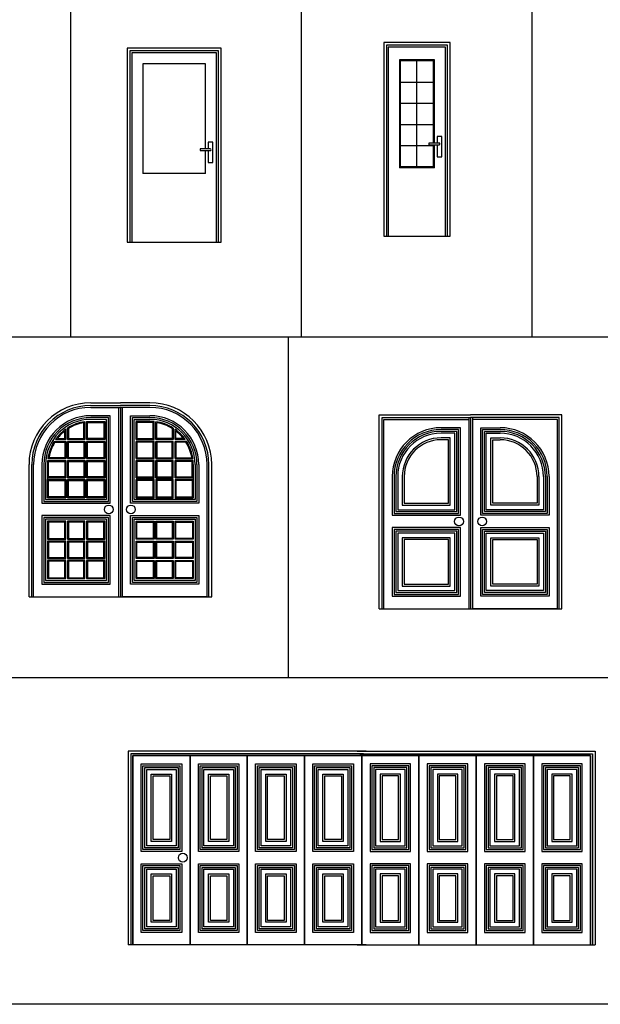
# Model space of a CAD drawing. Units: millimetres. Extents: x 751.4 to 791.9, y 437 to 459.
# Drawn here: x 777.3 to 783.6, y 437 to 447.7 of the extents above; entities that cross this region are included whole.
import ezdxf

# ---------------------------------------------------------------- set-up
doc = ezdxf.new("R2010")
doc.units = ezdxf.units.MM
doc.layers.add('puertas', color=7, linetype='Continuous')
doc.layers.add('SIMBOLOGIA', color=2, linetype='Continuous')

msp = doc.modelspace()

# ---------------------------------------------------------------- linework, layer by layer
at = {"layer": 'puertas', "linetype": 'ByBlock'}
for p, q in [((781.649, 446.102, -0.14), (781.649, 447.25, -0.14)), ((781.469, 447.02, -0.14), (781.829, 447.02, -0.14)), ((781.829, 446.79, -0.14), (781.469, 446.79, -0.14)), ((781.469, 446.56, -0.14), (781.829, 446.56, -0.14)), ((781.829, 446.33, -0.14), (781.469, 446.33, -0.14)), ((781.839, 446.092, -0.14), (781.459, 446.092, -0.14)), ((781.829, 446.102, -0.14), (781.469, 446.102, -0.14)), ((779.359, 446.029, -0.14), (778.679, 446.029, -0.14)), ((778.116, 443.547), (778.436, 443.547)), ((778.756, 443.547), (778.436, 443.547)), ((778.116, 443.517), (778.436, 443.517)), ((778.116, 443.497), (778.436, 443.497)), ((778.416, 443.497), (778.416, 441.447)), ((778.756, 443.517), (778.436, 443.517)), ((778.756, 443.497), (778.436, 443.497)), ((778.436, 443.497), (778.436, 441.447)), ((778.456, 443.497), (778.456, 441.447)), ((778.05, 443.149), (778.05, 443.342)), ((778.07, 443.149), (778.07, 443.344)), ((778.326, 443.407), (778.116, 443.407)), ((778.326, 443.407), (778.116, 443.407)), ((778.306, 443.387), (778.116, 443.387)), ((778.306, 443.387), (778.116, 443.387)), ((778.286, 443.367), (778.116, 443.367)), ((778.286, 443.367), (778.116, 443.367)), ((778.266, 443.149), (778.266, 443.344)), ((778.286, 442.498), (778.286, 443.367)), ((778.286, 442.498), (778.286, 443.367)), ((778.306, 442.478), (778.306, 443.387)), ((778.306, 442.478), (778.306, 443.387)), ((778.326, 442.458), (778.326, 443.407)), ((778.326, 442.458), (778.326, 443.407)), ((778.546, 442.458), (778.546, 443.407)), ((778.546, 442.458), (778.546, 443.407)), ((778.546, 442.458), (778.546, 443.407)), ((778.546, 443.407), (778.756, 443.407)), ((778.546, 443.407), (778.756, 443.407)), ((778.546, 443.407), (778.756, 443.407)), ((778.566, 442.478), (778.566, 443.387)), ((778.566, 442.478), (778.566, 443.387)), ((778.566, 442.478), (778.566, 443.387)), ((778.566, 443.387), (778.756, 443.387)), ((778.566, 443.387), (778.756, 443.387)), ((778.566, 443.387), (778.756, 443.387)), ((778.586, 442.498), (778.586, 443.367)), ((778.586, 443.367), (778.756, 443.367)), ((778.586, 442.498), (778.586, 443.367)), ((778.586, 443.367), (778.756, 443.367)), ((778.586, 442.498), (778.586, 443.367)), ((778.586, 443.367), (778.756, 443.367)), ((778.606, 443.149), (778.606, 443.344)), ((778.802, 443.149), (778.802, 443.344)), ((778.822, 443.149), (778.822, 443.342)), ((781.241, 443.417, -0.07), (782.231, 443.417, -0.07)), ((781.241, 441.317, -0.07), (781.241, 443.417, -0.07)), ((781.271, 443.387, -0.07), (782.231, 443.387, -0.07)), ((781.271, 441.317, -0.07), (781.271, 443.387, -0.07)), ((781.291, 443.367, -0.07), (782.211, 443.367, -0.07)), ((781.291, 441.317, -0.07), (781.291, 443.367, -0.07)), ((782.211, 443.387, -0.07), (782.211, 441.317, -0.07)), ((782.551, 443.417, -0.07), (782.231, 443.417, -0.07)), ((783.221, 443.417, -0.07), (782.231, 443.417, -0.07)), ((782.551, 443.387, -0.07), (782.231, 443.387, -0.07)), ((783.191, 443.387, -0.07), (782.231, 443.387, -0.07)), ((782.231, 443.387, -0.07), (782.231, 441.317, -0.07)), ((782.231, 443.387, -0.07), (782.231, 441.317, -0.07)), ((782.251, 443.387, -0.07), (782.251, 441.317, -0.07)), ((782.551, 443.367, -0.07), (782.251, 443.367, -0.07)), ((783.171, 443.367, -0.07), (782.251, 443.367, -0.07)), ((783.171, 441.317, -0.07), (783.171, 443.367, -0.07)), ((783.191, 441.317, -0.07), (783.191, 443.387, -0.07)), ((783.221, 441.317, -0.07), (783.221, 443.417, -0.07)), ((777.844, 443.149), (777.844, 443.26)), ((777.864, 443.149), (777.864, 443.273)), ((779.008, 443.149), (779.008, 443.273)), ((779.028, 443.149), (779.028, 443.26)), ((782.121, 443.277, -0.07), (781.911, 443.277, -0.07)), ((782.101, 443.257, -0.07), (781.911, 443.257, -0.07)), ((782.081, 443.237, -0.07), (781.911, 443.237, -0.07)), ((782.061, 443.217, -0.07), (781.911, 443.217, -0.07)), ((782.061, 442.388, -0.07), (782.061, 443.217, -0.07)), ((782.081, 442.368, -0.07), (782.081, 443.237, -0.07)), ((782.101, 442.348, -0.07), (782.101, 443.257, -0.07)), ((782.121, 442.328, -0.07), (782.121, 443.277, -0.07)), ((782.341, 443.277, -0.07), (782.551, 443.277, -0.07)), ((782.341, 442.328, -0.07), (782.341, 443.277, -0.07)), ((782.361, 443.257, -0.07), (782.551, 443.257, -0.07)), ((782.361, 442.348, -0.07), (782.361, 443.257, -0.07)), ((782.381, 443.237, -0.07), (782.551, 443.237, -0.07)), ((782.381, 442.368, -0.07), (782.381, 443.237, -0.07)), ((782.401, 443.217, -0.07), (782.551, 443.217, -0.07)), ((782.401, 442.388, -0.07), (782.401, 443.217, -0.07)), ((777.719, 443.129), (777.844, 443.129)), ((777.733, 443.149), (777.844, 443.149)), ((777.844, 442.942), (777.844, 443.129)), ((777.864, 443.149), (778.05, 443.149)), ((777.864, 443.129), (778.05, 443.129)), ((777.864, 442.942), (777.864, 443.129)), ((778.05, 442.942), (778.05, 443.129)), ((778.07, 443.149), (778.266, 443.149)), ((778.07, 443.129), (778.266, 443.129)), ((778.07, 442.942), (778.07, 443.129)), ((778.266, 442.942), (778.266, 443.129)), ((778.802, 443.149), (778.606, 443.149)), ((778.606, 442.942), (778.606, 443.129)), ((778.802, 443.129), (778.606, 443.129)), ((778.802, 442.942), (778.802, 443.129)), ((779.008, 443.149), (778.822, 443.149)), ((778.822, 442.942), (778.822, 443.129)), ((779.008, 443.129), (778.822, 443.129)), ((779.008, 442.942), (779.008, 443.129)), ((779.139, 443.149), (779.028, 443.149)), ((779.028, 442.942), (779.028, 443.129)), ((779.152, 443.129), (779.028, 443.129)), ((782.011, 443.167, -0.07), (781.911, 443.167, -0.07)), ((781.991, 443.147, -0.07), (781.911, 443.147, -0.07)), ((781.991, 442.458, -0.07), (781.991, 443.147, -0.07)), ((782.011, 442.438, -0.07), (782.011, 443.167, -0.07)), ((782.451, 443.167, -0.07), (782.551, 443.167, -0.07)), ((782.451, 442.438, -0.07), (782.451, 443.167, -0.07)), ((782.471, 442.458, -0.07), (782.471, 443.147, -0.07)), ((782.471, 443.147, -0.07), (782.551, 443.147, -0.07)), ((777.648, 442.922), (777.844, 442.922)), ((777.65, 442.942), (777.844, 442.942)), ((777.844, 442.735), (777.844, 442.922)), ((777.864, 442.942), (778.05, 442.942)), ((777.864, 442.922), (778.05, 442.922)), ((777.864, 442.735), (777.864, 442.922)), ((778.05, 442.735), (778.05, 442.922)), ((778.07, 442.942), (778.266, 442.942)), ((778.07, 442.922), (778.266, 442.922)), ((778.07, 442.735), (778.07, 442.922)), ((778.266, 442.735), (778.266, 442.922)), ((778.802, 442.942), (778.606, 442.942)), ((778.606, 442.735), (778.606, 442.922)), ((778.802, 442.922), (778.606, 442.922)), ((778.802, 442.735), (778.802, 442.922)), ((779.008, 442.942), (778.822, 442.942)), ((778.822, 442.735), (778.822, 442.922)), ((779.008, 442.922), (778.822, 442.922)), ((779.008, 442.735), (779.008, 442.922)), ((779.221, 442.942), (779.028, 442.942)), ((779.028, 442.735), (779.028, 442.922)), ((779.224, 442.922), (779.028, 442.922)), ((777.446, 441.447), (777.446, 442.877)), ((777.476, 441.447), (777.476, 442.877)), ((777.496, 441.447), (777.496, 442.877)), ((777.586, 442.877), (777.586, 442.458)), ((777.586, 442.877), (777.586, 442.458)), ((777.606, 442.877), (777.606, 442.478)), ((777.606, 442.877), (777.606, 442.478)), ((777.626, 442.877), (777.626, 442.498)), ((777.626, 442.877), (777.626, 442.498)), ((777.646, 442.877), (777.646, 442.735)), ((777.646, 442.877), (777.646, 442.518)), ((779.226, 442.877), (779.226, 442.518)), ((779.226, 442.877), (779.226, 442.735)), ((779.246, 442.877), (779.246, 442.498)), ((779.246, 442.877), (779.246, 442.498)), ((779.246, 442.877), (779.246, 442.498)), ((779.266, 442.877), (779.266, 442.478)), ((779.266, 442.877), (779.266, 442.478)), ((779.266, 442.877), (779.266, 442.478)), ((779.286, 442.877), (779.286, 442.458)), ((779.286, 442.877), (779.286, 442.458)), ((779.286, 442.877), (779.286, 442.458)), ((779.376, 441.447), (779.376, 442.877)), ((779.396, 441.447), (779.396, 442.877)), ((779.426, 441.447), (779.426, 442.877)), ((777.646, 442.735), (777.844, 442.735)), ((777.646, 442.715), (777.844, 442.715)), ((777.646, 442.715), (777.646, 442.518)), ((777.844, 442.518), (777.844, 442.715)), ((777.864, 442.735), (778.05, 442.735)), ((777.864, 442.518), (777.864, 442.715)), ((777.864, 442.715), (778.05, 442.715)), ((778.05, 442.518), (778.05, 442.715)), ((778.07, 442.735), (778.266, 442.735)), ((778.07, 442.518), (778.07, 442.715)), ((778.07, 442.715), (778.266, 442.715)), ((778.266, 442.518), (778.266, 442.715)), ((778.802, 442.735), (778.606, 442.735)), ((778.606, 442.518), (778.606, 442.715)), ((778.802, 442.715), (778.606, 442.715)), ((779.008, 442.735), (778.822, 442.735)), ((779.008, 442.715), (778.822, 442.715)), ((779.226, 442.735), (779.028, 442.735)), ((779.226, 442.715), (779.028, 442.715)), ((779.226, 442.715), (779.226, 442.518)), ((781.381, 442.747, -0.07), (781.381, 442.328, -0.07)), ((781.401, 442.747, -0.07), (781.401, 442.348, -0.07)), ((781.421, 442.747, -0.07), (781.421, 442.368, -0.07)), ((781.441, 442.747, -0.07), (781.441, 442.388, -0.07)), ((781.491, 442.747, -0.07), (781.491, 442.438, -0.07)), ((781.511, 442.747, -0.07), (781.511, 442.458, -0.07)), ((782.951, 442.747, -0.07), (782.951, 442.458, -0.07)), ((782.971, 442.747, -0.07), (782.971, 442.438, -0.07)), ((783.021, 442.747, -0.07), (783.021, 442.388, -0.07)), ((783.041, 442.747, -0.07), (783.041, 442.368, -0.07)), ((783.061, 442.747, -0.07), (783.061, 442.348, -0.07)), ((783.081, 442.747, -0.07), (783.081, 442.328, -0.07)), ((783.171, 441.317, -0.07), (783.171, 442.747, -0.07)), ((783.191, 441.317, -0.07), (783.191, 442.747, -0.07)), ((783.221, 441.317, -0.07), (783.221, 442.747, -0.07)), ((777.606, 442.478), (778.306, 442.478)), ((777.606, 442.478), (778.306, 442.478)), ((777.626, 442.498), (778.286, 442.498)), ((777.626, 442.498), (778.286, 442.498)), ((777.646, 442.518), (777.844, 442.518)), ((777.864, 442.518), (778.05, 442.518)), ((778.07, 442.518), (778.266, 442.518)), ((779.266, 442.478), (778.566, 442.478)), ((779.266, 442.478), (778.566, 442.478)), ((779.266, 442.478), (778.566, 442.478)), ((779.246, 442.498), (778.586, 442.498)), ((779.246, 442.498), (778.586, 442.498)), ((779.246, 442.498), (778.586, 442.498)), ((778.802, 442.518), (778.606, 442.518)), ((779.008, 442.518), (778.822, 442.518)), ((779.226, 442.518), (779.028, 442.518)), ((777.586, 442.458), (778.326, 442.458)), ((777.586, 442.458), (778.326, 442.458)), ((779.286, 442.458), (778.546, 442.458)), ((779.286, 442.458), (778.546, 442.458)), ((779.286, 442.458), (778.546, 442.458)), ((781.421, 442.368, -0.07), (782.081, 442.368, -0.07)), ((781.441, 442.388, -0.07), (782.061, 442.388, -0.07)), ((781.491, 442.438, -0.07), (782.011, 442.438, -0.07)), ((781.511, 442.458, -0.07), (781.991, 442.458, -0.07)), ((783.041, 442.368, -0.07), (782.381, 442.368, -0.07)), ((783.021, 442.388, -0.07), (782.401, 442.388, -0.07)), ((782.971, 442.438, -0.07), (782.451, 442.438, -0.07)), ((782.951, 442.458, -0.07), (782.471, 442.458, -0.07)), ((777.586, 442.325), (777.586, 441.582)), ((778.326, 442.325), (777.586, 442.325)), ((778.326, 442.325), (777.586, 442.325)), ((777.586, 442.325), (777.586, 441.582)), ((777.606, 442.305), (777.606, 441.602)), ((778.306, 442.305), (777.606, 442.305)), ((778.306, 442.305), (777.606, 442.305)), ((777.606, 442.305), (777.606, 441.602)), ((777.626, 442.285), (777.626, 441.622)), ((778.286, 442.285), (777.626, 442.285)), ((778.286, 442.285), (777.626, 442.285)), ((777.626, 442.285), (777.626, 441.622)), ((778.286, 441.622), (778.286, 442.285)), ((778.286, 441.622), (778.286, 442.285)), ((778.306, 441.602), (778.306, 442.305)), ((778.306, 441.602), (778.306, 442.305)), ((778.326, 441.582), (778.326, 442.325)), ((778.326, 441.582), (778.326, 442.325)), ((778.546, 441.582), (778.546, 442.325)), ((778.546, 442.325), (779.286, 442.325)), ((778.566, 441.602), (778.566, 442.305)), ((778.566, 442.305), (779.266, 442.305)), ((778.586, 441.622), (778.586, 442.285)), ((778.586, 442.285), (779.246, 442.285)), ((779.246, 442.285), (779.246, 441.622)), ((779.266, 442.305), (779.266, 441.602)), ((779.286, 442.325), (779.286, 441.582)), ((781.381, 442.328, -0.07), (782.121, 442.328, -0.07)), ((781.401, 442.348, -0.07), (782.101, 442.348, -0.07)), ((783.081, 442.328, -0.07), (782.341, 442.328, -0.07)), ((783.061, 442.348, -0.07), (782.361, 442.348, -0.07)), ((782.121, 442.196, -0.07), (781.381, 442.196, -0.07)), ((781.381, 442.196, -0.07), (781.381, 441.452, -0.07)), ((782.101, 442.176, -0.07), (781.401, 442.176, -0.07)), ((781.401, 442.176, -0.07), (781.401, 441.472, -0.07)), ((782.081, 442.156, -0.07), (781.421, 442.156, -0.07)), ((781.421, 442.156, -0.07), (781.421, 441.492, -0.07)), ((782.081, 441.492, -0.07), (782.081, 442.156, -0.07)), ((782.101, 441.472, -0.07), (782.101, 442.176, -0.07)), ((782.121, 441.452, -0.07), (782.121, 442.196, -0.07)), ((782.341, 442.196, -0.07), (783.081, 442.196, -0.07)), ((782.341, 441.452, -0.07), (782.341, 442.196, -0.07)), ((782.361, 442.176, -0.07), (783.061, 442.176, -0.07)), ((782.361, 441.472, -0.07), (782.361, 442.176, -0.07)), ((782.381, 442.156, -0.07), (783.041, 442.156, -0.07)), ((782.381, 441.492, -0.07), (782.381, 442.156, -0.07)), ((783.041, 442.156, -0.07), (783.041, 441.492, -0.07)), ((783.061, 442.176, -0.07), (783.061, 441.472, -0.07)), ((783.081, 442.196, -0.07), (783.081, 441.452, -0.07)), ((782.061, 442.136, -0.07), (781.441, 442.136, -0.07)), ((781.441, 442.136, -0.07), (781.441, 441.512, -0.07)), ((782.011, 442.086, -0.07), (781.491, 442.086, -0.07)), ((781.491, 442.086, -0.07), (781.491, 441.562, -0.07)), ((781.991, 442.066, -0.07), (781.511, 442.066, -0.07)), ((781.511, 442.066, -0.07), (781.511, 441.582, -0.07)), ((781.991, 441.582, -0.07), (781.991, 442.066, -0.07)), ((782.011, 441.562, -0.07), (782.011, 442.086, -0.07)), ((782.061, 441.512, -0.07), (782.061, 442.136, -0.07)), ((782.401, 442.136, -0.07), (783.021, 442.136, -0.07)), ((782.401, 441.512, -0.07), (782.401, 442.136, -0.07)), ((782.451, 442.086, -0.07), (782.971, 442.086, -0.07)), ((782.451, 441.562, -0.07), (782.451, 442.086, -0.07)), ((782.471, 442.066, -0.07), (782.951, 442.066, -0.07)), ((782.471, 441.582, -0.07), (782.471, 442.066, -0.07)), ((782.951, 442.066, -0.07), (782.951, 441.582, -0.07)), ((782.971, 442.086, -0.07), (782.971, 441.562, -0.07)), ((783.021, 442.136, -0.07), (783.021, 441.512, -0.07)), ((777.626, 441.622), (778.286, 441.622)), ((777.626, 441.622), (778.286, 441.622)), ((779.246, 441.622), (778.586, 441.622)), ((777.586, 441.582), (778.326, 441.582)), ((777.586, 441.582), (778.326, 441.582)), ((777.606, 441.602), (778.306, 441.602)), ((777.606, 441.602), (778.306, 441.602)), ((779.286, 441.582), (778.546, 441.582)), ((779.266, 441.602), (778.566, 441.602)), ((781.441, 441.512, -0.07), (782.061, 441.512, -0.07)), ((781.491, 441.562, -0.07), (782.011, 441.562, -0.07)), ((781.511, 441.582, -0.07), (781.991, 441.582, -0.07)), ((783.021, 441.512, -0.07), (782.401, 441.512, -0.07)), ((782.971, 441.562, -0.07), (782.451, 441.562, -0.07)), ((782.951, 441.582, -0.07), (782.471, 441.582, -0.07)), ((777.496, 441.447), (778.416, 441.447)), ((779.376, 441.447), (778.456, 441.447)), ((781.381, 441.452, -0.07), (782.121, 441.452, -0.07)), ((781.401, 441.472, -0.07), (782.101, 441.472, -0.07)), ((781.421, 441.492, -0.07), (782.081, 441.492, -0.07)), ((783.081, 441.452, -0.07), (782.341, 441.452, -0.07)), ((783.061, 441.472, -0.07), (782.361, 441.472, -0.07)), ((783.041, 441.492, -0.07), (782.381, 441.492, -0.07)), ((781.291, 441.317, -0.07), (782.211, 441.317, -0.07)), ((783.171, 441.317, -0.07), (782.251, 441.317, -0.07)), ((778.661, 439.635, -0.001), (779.101, 439.635, -0.001)), ((778.661, 438.687, -0.001), (778.661, 439.635, -0.001)), ((778.681, 439.615, -0.001), (779.081, 439.615, -0.001)), ((778.681, 438.707, -0.001), (778.681, 439.615, -0.001)), ((778.701, 439.595, -0.001), (779.061, 439.595, -0.001)), ((778.701, 438.727, -0.001), (778.701, 439.595, -0.001)), ((779.061, 439.595, -0.001), (779.061, 438.727, -0.001)), ((779.081, 439.615, -0.001), (779.081, 438.707, -0.001)), ((779.101, 439.635, -0.001), (779.101, 438.687, -0.001)), ((779.281, 439.635, -0.001), (779.721, 439.635, -0.001)), ((779.281, 438.687, -0.001), (779.281, 439.635, -0.001)), ((779.301, 439.615, -0.001), (779.701, 439.615, -0.001)), ((779.301, 438.707, -0.001), (779.301, 439.615, -0.001)), ((779.321, 439.595, -0.001), (779.681, 439.595, -0.001)), ((779.321, 438.727, -0.001), (779.321, 439.595, -0.001)), ((779.681, 439.595, -0.001), (779.681, 438.727, -0.001)), ((779.701, 439.615, -0.001), (779.701, 438.707, -0.001)), ((779.721, 439.635, -0.001), (779.721, 438.687, -0.001)), ((779.901, 439.635, -0.001), (780.341, 439.635, -0.001)), ((779.901, 438.687, -0.001), (779.901, 439.635, -0.001)), ((779.921, 439.615, -0.001), (780.321, 439.615, -0.001)), ((779.921, 438.707, -0.001), (779.921, 439.615, -0.001)), ((779.941, 439.595, -0.001), (780.301, 439.595, -0.001)), ((779.941, 438.727, -0.001), (779.941, 439.595, -0.001)), ((780.301, 439.595, -0.001), (780.301, 438.727, -0.001)), ((780.321, 439.615, -0.001), (780.321, 438.707, -0.001)), ((780.341, 439.635, -0.001), (780.341, 438.687, -0.001)), ((780.521, 439.635, -0.001), (780.961, 439.635, -0.001)), ((780.521, 438.687, -0.001), (780.521, 439.635, -0.001)), ((780.541, 439.615, -0.001), (780.941, 439.615, -0.001)), ((780.541, 438.707, -0.001), (780.541, 439.615, -0.001)), ((780.561, 439.595, -0.001), (780.921, 439.595, -0.001)), ((780.561, 438.727, -0.001), (780.561, 439.595, -0.001)), ((780.921, 439.595, -0.001), (780.921, 438.727, -0.001)), ((780.941, 439.615, -0.001), (780.941, 438.707, -0.001)), ((780.961, 439.635, -0.001), (780.961, 438.687, -0.001)), ((781.141, 439.635, -0.001), (781.141, 438.687, -0.001)), ((781.581, 439.635, -0.001), (781.141, 439.635, -0.001)), ((781.161, 439.615, -0.001), (781.161, 438.707, -0.001)), ((781.561, 439.615, -0.001), (781.161, 439.615, -0.001)), ((781.181, 439.595, -0.001), (781.181, 438.727, -0.001)), ((781.541, 439.595, -0.001), (781.181, 439.595, -0.001)), ((781.541, 438.727, -0.001), (781.541, 439.595, -0.001)), ((781.561, 438.707, -0.001), (781.561, 439.615, -0.001)), ((781.581, 438.687, -0.001), (781.581, 439.635, -0.001)), ((781.761, 439.635, -0.001), (781.761, 438.687, -0.001)), ((782.201, 439.635, -0.001), (781.761, 439.635, -0.001)), ((781.781, 439.615, -0.001), (781.781, 438.707, -0.001)), ((782.181, 439.615, -0.001), (781.781, 439.615, -0.001)), ((781.801, 439.595, -0.001), (781.801, 438.727, -0.001)), ((782.161, 439.595, -0.001), (781.801, 439.595, -0.001)), ((782.161, 438.727, -0.001), (782.161, 439.595, -0.001)), ((782.181, 438.707, -0.001), (782.181, 439.615, -0.001)), ((782.201, 438.687, -0.001), (782.201, 439.635, -0.001)), ((782.381, 439.635, -0.001), (782.381, 438.687, -0.001)), ((782.821, 439.635, -0.001), (782.381, 439.635, -0.001)), ((782.401, 439.615, -0.001), (782.401, 438.707, -0.001)), ((782.801, 439.615, -0.001), (782.401, 439.615, -0.001)), ((782.421, 439.595, -0.001), (782.421, 438.727, -0.001)), ((782.781, 439.595, -0.001), (782.421, 439.595, -0.001)), ((782.781, 438.727, -0.001), (782.781, 439.595, -0.001)), ((782.801, 438.707, -0.001), (782.801, 439.615, -0.001)), ((782.821, 438.687, -0.001), (782.821, 439.635, -0.001)), ((783.001, 439.635, -0.001), (783.001, 438.687, -0.001)), ((783.441, 439.635, -0.001), (783.001, 439.635, -0.001)), ((783.021, 439.615, -0.001), (783.021, 438.707, -0.001)), ((783.421, 439.615, -0.001), (783.021, 439.615, -0.001)), ((783.041, 439.595, -0.001), (783.041, 438.727, -0.001)), ((783.401, 439.595, -0.001), (783.041, 439.595, -0.001)), ((783.401, 438.727, -0.001), (783.401, 439.595, -0.001)), ((783.421, 438.707, -0.001), (783.421, 439.615, -0.001)), ((783.441, 438.687, -0.001), (783.441, 439.635, -0.001)), ((778.721, 439.575, -0.001), (779.041, 439.575, -0.001)), ((778.721, 438.747, -0.001), (778.721, 439.575, -0.001)), ((778.771, 439.525, -0.001), (778.991, 439.525, -0.001)), ((778.771, 438.797, -0.001), (778.771, 439.525, -0.001)), ((778.791, 439.505, -0.001), (778.971, 439.505, -0.001)), ((778.791, 438.817, -0.001), (778.791, 439.505, -0.001)), ((778.971, 439.505, -0.001), (778.971, 438.817, -0.001)), ((778.991, 439.525, -0.001), (778.991, 438.797, -0.001)), ((779.041, 439.575, -0.001), (779.041, 438.747, -0.001)), ((779.341, 439.575, -0.001), (779.661, 439.575, -0.001)), ((779.341, 438.747, -0.001), (779.341, 439.575, -0.001)), ((779.391, 439.525, -0.001), (779.611, 439.525, -0.001)), ((779.391, 438.797, -0.001), (779.391, 439.525, -0.001)), ((779.411, 439.505, -0.001), (779.591, 439.505, -0.001)), ((779.411, 438.817, -0.001), (779.411, 439.505, -0.001)), ((779.591, 439.505, -0.001), (779.591, 438.817, -0.001)), ((779.611, 439.525, -0.001), (779.611, 438.797, -0.001)), ((779.661, 439.575, -0.001), (779.661, 438.747, -0.001)), ((779.961, 439.575, -0.001), (780.281, 439.575, -0.001)), ((779.961, 438.747, -0.001), (779.961, 439.575, -0.001)), ((780.011, 439.525, -0.001), (780.231, 439.525, -0.001)), ((780.011, 438.797, -0.001), (780.011, 439.525, -0.001)), ((780.031, 439.505, -0.001), (780.211, 439.505, -0.001)), ((780.031, 438.817, -0.001), (780.031, 439.505, -0.001)), ((780.211, 439.505, -0.001), (780.211, 438.817, -0.001)), ((780.231, 439.525, -0.001), (780.231, 438.797, -0.001)), ((780.281, 439.575, -0.001), (780.281, 438.747, -0.001)), ((780.581, 439.575, -0.001), (780.901, 439.575, -0.001)), ((780.581, 438.747, -0.001), (780.581, 439.575, -0.001)), ((780.631, 439.525, -0.001), (780.851, 439.525, -0.001)), ((780.631, 438.797, -0.001), (780.631, 439.525, -0.001)), ((780.651, 439.505, -0.001), (780.831, 439.505, -0.001)), ((780.651, 438.817, -0.001), (780.651, 439.505, -0.001)), ((780.831, 439.505, -0.001), (780.831, 438.817, -0.001)), ((780.851, 439.525, -0.001), (780.851, 438.797, -0.001)), ((780.901, 439.575, -0.001), (780.901, 438.747, -0.001)), ((781.201, 439.575, -0.001), (781.201, 438.747, -0.001)), ((781.521, 439.575, -0.001), (781.201, 439.575, -0.001)), ((781.251, 439.525, -0.001), (781.251, 438.797, -0.001)), ((781.471, 439.525, -0.001), (781.251, 439.525, -0.001)), ((781.271, 439.505, -0.001), (781.271, 438.817, -0.001)), ((781.451, 439.505, -0.001), (781.271, 439.505, -0.001)), ((781.451, 438.817, -0.001), (781.451, 439.505, -0.001)), ((781.471, 438.797, -0.001), (781.471, 439.525, -0.001)), ((781.521, 438.747, -0.001), (781.521, 439.575, -0.001)), ((781.821, 439.575, -0.001), (781.821, 438.747, -0.001)), ((782.141, 439.575, -0.001), (781.821, 439.575, -0.001)), ((781.871, 439.525, -0.001), (781.871, 438.797, -0.001)), ((782.091, 439.525, -0.001), (781.871, 439.525, -0.001)), ((781.891, 439.505, -0.001), (781.891, 438.817, -0.001)), ((782.071, 439.505, -0.001), (781.891, 439.505, -0.001)), ((782.071, 438.817, -0.001), (782.071, 439.505, -0.001)), ((782.091, 438.797, -0.001), (782.091, 439.525, -0.001)), ((782.141, 438.747, -0.001), (782.141, 439.575, -0.001)), ((782.441, 439.575, -0.001), (782.441, 438.747, -0.001)), ((782.761, 439.575, -0.001), (782.441, 439.575, -0.001)), ((782.491, 439.525, -0.001), (782.491, 438.797, -0.001)), ((782.711, 439.525, -0.001), (782.491, 439.525, -0.001)), ((782.511, 439.505, -0.001), (782.511, 438.817, -0.001)), ((782.691, 439.505, -0.001), (782.511, 439.505, -0.001)), ((782.691, 438.817, -0.001), (782.691, 439.505, -0.001)), ((782.711, 438.797, -0.001), (782.711, 439.525, -0.001)), ((782.761, 438.747, -0.001), (782.761, 439.575, -0.001)), ((783.061, 439.575, -0.001), (783.061, 438.747, -0.001)), ((783.381, 439.575, -0.001), (783.061, 439.575, -0.001)), ((783.111, 439.525, -0.001), (783.111, 438.797, -0.001)), ((783.331, 439.525, -0.001), (783.111, 439.525, -0.001)), ((783.131, 439.505, -0.001), (783.131, 438.817, -0.001)), ((783.311, 439.505, -0.001), (783.131, 439.505, -0.001)), ((783.311, 438.817, -0.001), (783.311, 439.505, -0.001)), ((783.331, 438.797, -0.001), (783.331, 439.525, -0.001)), ((783.381, 438.747, -0.001), (783.381, 439.575, -0.001)), ((779.041, 438.747, -0.001), (778.721, 438.747, -0.001)), ((778.991, 438.797, -0.001), (778.771, 438.797, -0.001)), ((778.971, 438.817, -0.001), (778.791, 438.817, -0.001)), ((779.661, 438.747, -0.001), (779.341, 438.747, -0.001)), ((779.611, 438.797, -0.001), (779.391, 438.797, -0.001)), ((779.591, 438.817, -0.001), (779.411, 438.817, -0.001)), ((780.281, 438.747, -0.001), (779.961, 438.747, -0.001)), ((780.231, 438.797, -0.001), (780.011, 438.797, -0.001)), ((780.211, 438.817, -0.001), (780.031, 438.817, -0.001)), ((780.901, 438.747, -0.001), (780.581, 438.747, -0.001)), ((780.851, 438.797, -0.001), (780.631, 438.797, -0.001)), ((780.831, 438.817, -0.001), (780.651, 438.817, -0.001)), ((781.201, 438.747, -0.001), (781.521, 438.747, -0.001)), ((781.251, 438.797, -0.001), (781.471, 438.797, -0.001)), ((781.271, 438.817, -0.001), (781.451, 438.817, -0.001)), ((781.821, 438.747, -0.001), (782.141, 438.747, -0.001)), ((781.871, 438.797, -0.001), (782.091, 438.797, -0.001)), ((781.891, 438.817, -0.001), (782.071, 438.817, -0.001)), ((782.441, 438.747, -0.001), (782.761, 438.747, -0.001)), ((782.491, 438.797, -0.001), (782.711, 438.797, -0.001)), ((782.511, 438.817, -0.001), (782.691, 438.817, -0.001)), ((783.061, 438.747, -0.001), (783.381, 438.747, -0.001)), ((783.111, 438.797, -0.001), (783.331, 438.797, -0.001)), ((783.131, 438.817, -0.001), (783.311, 438.817, -0.001)), ((779.101, 438.687, -0.001), (778.661, 438.687, -0.001)), ((779.081, 438.707, -0.001), (778.681, 438.707, -0.001)), ((779.061, 438.727, -0.001), (778.701, 438.727, -0.001)), ((779.721, 438.687, -0.001), (779.281, 438.687, -0.001)), ((779.701, 438.707, -0.001), (779.301, 438.707, -0.001)), ((779.681, 438.727, -0.001), (779.321, 438.727, -0.001)), ((780.341, 438.687, -0.001), (779.901, 438.687, -0.001)), ((780.321, 438.707, -0.001), (779.921, 438.707, -0.001)), ((780.301, 438.727, -0.001), (779.941, 438.727, -0.001)), ((780.961, 438.687, -0.001), (780.521, 438.687, -0.001)), ((780.941, 438.707, -0.001), (780.541, 438.707, -0.001)), ((780.921, 438.727, -0.001), (780.561, 438.727, -0.001)), ((781.141, 438.687, -0.001), (781.581, 438.687, -0.001)), ((781.161, 438.707, -0.001), (781.561, 438.707, -0.001)), ((781.181, 438.727, -0.001), (781.541, 438.727, -0.001)), ((781.761, 438.687, -0.001), (782.201, 438.687, -0.001)), ((781.781, 438.707, -0.001), (782.181, 438.707, -0.001)), ((781.801, 438.727, -0.001), (782.161, 438.727, -0.001)), ((782.381, 438.687, -0.001), (782.821, 438.687, -0.001)), ((782.401, 438.707, -0.001), (782.801, 438.707, -0.001)), ((782.421, 438.727, -0.001), (782.781, 438.727, -0.001)), ((783.001, 438.687, -0.001), (783.441, 438.687, -0.001)), ((783.021, 438.707, -0.001), (783.421, 438.707, -0.001)), ((783.041, 438.727, -0.001), (783.401, 438.727, -0.001)), ((778.661, 438.554, -0.001), (779.101, 438.554, -0.001)), ((778.661, 437.81, -0.001), (778.661, 438.554, -0.001)), ((778.681, 438.534, -0.001), (779.081, 438.534, -0.001)), ((778.681, 437.83, -0.001), (778.681, 438.534, -0.001)), ((779.081, 438.534, -0.001), (779.081, 437.83, -0.001)), ((779.101, 438.554, -0.001), (779.101, 437.81, -0.001)), ((779.281, 438.554, -0.001), (779.721, 438.554, -0.001)), ((779.281, 437.81, -0.001), (779.281, 438.554, -0.001)), ((779.301, 438.534, -0.001), (779.701, 438.534, -0.001)), ((779.301, 437.83, -0.001), (779.301, 438.534, -0.001)), ((779.701, 438.534, -0.001), (779.701, 437.83, -0.001)), ((779.721, 438.554, -0.001), (779.721, 437.81, -0.001)), ((779.901, 438.554, -0.001), (780.341, 438.554, -0.001)), ((779.901, 437.81, -0.001), (779.901, 438.554, -0.001)), ((779.921, 438.534, -0.001), (780.321, 438.534, -0.001)), ((779.921, 437.83, -0.001), (779.921, 438.534, -0.001)), ((780.321, 438.534, -0.001), (780.321, 437.83, -0.001)), ((780.341, 438.554, -0.001), (780.341, 437.81, -0.001)), ((780.521, 438.554, -0.001), (780.961, 438.554, -0.001)), ((780.521, 437.81, -0.001), (780.521, 438.554, -0.001)), ((780.541, 438.534, -0.001), (780.941, 438.534, -0.001)), ((780.541, 437.83, -0.001), (780.541, 438.534, -0.001)), ((780.941, 438.534, -0.001), (780.941, 437.83, -0.001)), ((780.961, 438.554, -0.001), (780.961, 437.81, -0.001)), ((781.141, 438.554, -0.001), (781.141, 437.81, -0.001)), ((781.581, 438.554, -0.001), (781.141, 438.554, -0.001)), ((781.161, 438.534, -0.001), (781.161, 437.83, -0.001)), ((781.561, 438.534, -0.001), (781.161, 438.534, -0.001)), ((781.561, 437.83, -0.001), (781.561, 438.534, -0.001)), ((781.581, 437.81, -0.001), (781.581, 438.554, -0.001)), ((781.761, 438.554, -0.001), (781.761, 437.81, -0.001)), ((782.201, 438.554, -0.001), (781.761, 438.554, -0.001)), ((781.781, 438.534, -0.001), (781.781, 437.83, -0.001)), ((782.181, 438.534, -0.001), (781.781, 438.534, -0.001)), ((782.181, 437.83, -0.001), (782.181, 438.534, -0.001)), ((782.201, 437.81, -0.001), (782.201, 438.554, -0.001)), ((782.381, 438.554, -0.001), (782.381, 437.81, -0.001)), ((782.821, 438.554, -0.001), (782.381, 438.554, -0.001)), ((782.401, 438.534, -0.001), (782.401, 437.83, -0.001)), ((782.801, 438.534, -0.001), (782.401, 438.534, -0.001)), ((782.801, 437.83, -0.001), (782.801, 438.534, -0.001)), ((782.821, 437.81, -0.001), (782.821, 438.554, -0.001)), ((783.001, 438.554, -0.001), (783.001, 437.81, -0.001)), ((783.441, 438.554, -0.001), (783.001, 438.554, -0.001)), ((783.021, 438.534, -0.001), (783.021, 437.83, -0.001)), ((783.421, 438.534, -0.001), (783.021, 438.534, -0.001)), ((783.421, 437.83, -0.001), (783.421, 438.534, -0.001)), ((783.441, 437.81, -0.001), (783.441, 438.554, -0.001)), ((778.701, 438.514, -0.001), (779.061, 438.514, -0.001)), ((778.701, 437.85, -0.001), (778.701, 438.514, -0.001)), ((778.721, 438.494, -0.001), (779.041, 438.494, -0.001)), ((778.721, 437.87, -0.001), (778.721, 438.494, -0.001)), ((778.771, 438.444, -0.001), (778.991, 438.444, -0.001)), ((778.771, 437.92, -0.001), (778.771, 438.444, -0.001)), ((778.791, 438.424, -0.001), (778.971, 438.424, -0.001)), ((778.791, 437.94, -0.001), (778.791, 438.424, -0.001)), ((778.971, 438.424, -0.001), (778.971, 437.94, -0.001)), ((778.991, 438.444, -0.001), (778.991, 437.92, -0.001)), ((779.041, 438.494, -0.001), (779.041, 437.87, -0.001)), ((779.061, 438.514, -0.001), (779.061, 437.85, -0.001)), ((779.321, 438.514, -0.001), (779.681, 438.514, -0.001)), ((779.321, 437.85, -0.001), (779.321, 438.514, -0.001)), ((779.341, 438.494, -0.001), (779.661, 438.494, -0.001)), ((779.341, 437.87, -0.001), (779.341, 438.494, -0.001)), ((779.391, 438.444, -0.001), (779.611, 438.444, -0.001)), ((779.391, 437.92, -0.001), (779.391, 438.444, -0.001)), ((779.411, 438.424, -0.001), (779.591, 438.424, -0.001)), ((779.411, 437.94, -0.001), (779.411, 438.424, -0.001)), ((779.591, 438.424, -0.001), (779.591, 437.94, -0.001)), ((779.611, 438.444, -0.001), (779.611, 437.92, -0.001)), ((779.661, 438.494, -0.001), (779.661, 437.87, -0.001)), ((779.681, 438.514, -0.001), (779.681, 437.85, -0.001)), ((779.941, 438.514, -0.001), (780.301, 438.514, -0.001)), ((779.941, 437.85, -0.001), (779.941, 438.514, -0.001)), ((779.961, 438.494, -0.001), (780.281, 438.494, -0.001)), ((779.961, 437.87, -0.001), (779.961, 438.494, -0.001)), ((780.011, 438.444, -0.001), (780.231, 438.444, -0.001)), ((780.011, 437.92, -0.001), (780.011, 438.444, -0.001)), ((780.031, 438.424, -0.001), (780.211, 438.424, -0.001)), ((780.031, 437.94, -0.001), (780.031, 438.424, -0.001)), ((780.211, 438.424, -0.001), (780.211, 437.94, -0.001)), ((780.231, 438.444, -0.001), (780.231, 437.92, -0.001)), ((780.281, 438.494, -0.001), (780.281, 437.87, -0.001)), ((780.301, 438.514, -0.001), (780.301, 437.85, -0.001)), ((780.561, 438.514, -0.001), (780.921, 438.514, -0.001)), ((780.561, 437.85, -0.001), (780.561, 438.514, -0.001)), ((780.581, 438.494, -0.001), (780.901, 438.494, -0.001)), ((780.581, 437.87, -0.001), (780.581, 438.494, -0.001)), ((780.631, 438.444, -0.001), (780.851, 438.444, -0.001)), ((780.631, 437.92, -0.001), (780.631, 438.444, -0.001)), ((780.651, 438.424, -0.001), (780.831, 438.424, -0.001)), ((780.651, 437.94, -0.001), (780.651, 438.424, -0.001)), ((780.831, 438.424, -0.001), (780.831, 437.94, -0.001)), ((780.851, 438.444, -0.001), (780.851, 437.92, -0.001)), ((780.901, 438.494, -0.001), (780.901, 437.87, -0.001)), ((780.921, 438.514, -0.001), (780.921, 437.85, -0.001)), ((781.181, 438.514, -0.001), (781.181, 437.85, -0.001)), ((781.541, 438.514, -0.001), (781.181, 438.514, -0.001)), ((781.201, 438.494, -0.001), (781.201, 437.87, -0.001)), ((781.521, 438.494, -0.001), (781.201, 438.494, -0.001)), ((781.251, 438.444, -0.001), (781.251, 437.92, -0.001)), ((781.471, 438.444, -0.001), (781.251, 438.444, -0.001)), ((781.271, 438.424, -0.001), (781.271, 437.94, -0.001)), ((781.451, 438.424, -0.001), (781.271, 438.424, -0.001)), ((781.451, 437.94, -0.001), (781.451, 438.424, -0.001)), ((781.471, 437.92, -0.001), (781.471, 438.444, -0.001)), ((781.521, 437.87, -0.001), (781.521, 438.494, -0.001)), ((781.541, 437.85, -0.001), (781.541, 438.514, -0.001)), ((781.801, 438.514, -0.001), (781.801, 437.85, -0.001)), ((782.161, 438.514, -0.001), (781.801, 438.514, -0.001)), ((781.821, 438.494, -0.001), (781.821, 437.87, -0.001)), ((782.141, 438.494, -0.001), (781.821, 438.494, -0.001)), ((781.871, 438.444, -0.001), (781.871, 437.92, -0.001)), ((782.091, 438.444, -0.001), (781.871, 438.444, -0.001)), ((781.891, 438.424, -0.001), (781.891, 437.94, -0.001)), ((782.071, 438.424, -0.001), (781.891, 438.424, -0.001)), ((782.071, 437.94, -0.001), (782.071, 438.424, -0.001)), ((782.091, 437.92, -0.001), (782.091, 438.444, -0.001)), ((782.141, 437.87, -0.001), (782.141, 438.494, -0.001)), ((782.161, 437.85, -0.001), (782.161, 438.514, -0.001)), ((782.421, 438.514, -0.001), (782.421, 437.85, -0.001)), ((782.781, 438.514, -0.001), (782.421, 438.514, -0.001)), ((782.441, 438.494, -0.001), (782.441, 437.87, -0.001)), ((782.761, 438.494, -0.001), (782.441, 438.494, -0.001)), ((782.491, 438.444, -0.001), (782.491, 437.92, -0.001)), ((782.711, 438.444, -0.001), (782.491, 438.444, -0.001)), ((782.511, 438.424, -0.001), (782.511, 437.94, -0.001)), ((782.691, 438.424, -0.001), (782.511, 438.424, -0.001)), ((782.691, 437.94, -0.001), (782.691, 438.424, -0.001)), ((782.711, 437.92, -0.001), (782.711, 438.444, -0.001)), ((782.761, 437.87, -0.001), (782.761, 438.494, -0.001)), ((782.781, 437.85, -0.001), (782.781, 438.514, -0.001)), ((783.041, 438.514, -0.001), (783.041, 437.85, -0.001)), ((783.401, 438.514, -0.001), (783.041, 438.514, -0.001)), ((783.061, 438.494, -0.001), (783.061, 437.87, -0.001)), ((783.381, 438.494, -0.001), (783.061, 438.494, -0.001)), ((783.111, 438.444, -0.001), (783.111, 437.92, -0.001)), ((783.331, 438.444, -0.001), (783.111, 438.444, -0.001)), ((783.131, 438.424, -0.001), (783.131, 437.94, -0.001)), ((783.311, 438.424, -0.001), (783.131, 438.424, -0.001)), ((783.311, 437.94, -0.001), (783.311, 438.424, -0.001)), ((783.331, 437.92, -0.001), (783.331, 438.444, -0.001)), ((783.381, 437.87, -0.001), (783.381, 438.494, -0.001)), ((783.401, 437.85, -0.001), (783.401, 438.514, -0.001)), ((778.991, 437.92, -0.001), (778.771, 437.92, -0.001)), ((778.971, 437.94, -0.001), (778.791, 437.94, -0.001)), ((779.611, 437.92, -0.001), (779.391, 437.92, -0.001)), ((779.591, 437.94, -0.001), (779.411, 437.94, -0.001)), ((780.231, 437.92, -0.001), (780.011, 437.92, -0.001)), ((780.211, 437.94, -0.001), (780.031, 437.94, -0.001)), ((780.851, 437.92, -0.001), (780.631, 437.92, -0.001)), ((780.831, 437.94, -0.001), (780.651, 437.94, -0.001)), ((781.251, 437.92, -0.001), (781.471, 437.92, -0.001)), ((781.271, 437.94, -0.001), (781.451, 437.94, -0.001)), ((781.871, 437.92, -0.001), (782.091, 437.92, -0.001)), ((781.891, 437.94, -0.001), (782.071, 437.94, -0.001)), ((782.491, 437.92, -0.001), (782.711, 437.92, -0.001)), ((782.511, 437.94, -0.001), (782.691, 437.94, -0.001)), ((783.111, 437.92, -0.001), (783.331, 437.92, -0.001)), ((783.131, 437.94, -0.001), (783.311, 437.94, -0.001)), ((779.101, 437.81, -0.001), (778.661, 437.81, -0.001)), ((779.081, 437.83, -0.001), (778.681, 437.83, -0.001)), ((779.061, 437.85, -0.001), (778.701, 437.85, -0.001)), ((779.041, 437.87, -0.001), (778.721, 437.87, -0.001)), ((779.721, 437.81, -0.001), (779.281, 437.81, -0.001)), ((779.701, 437.83, -0.001), (779.301, 437.83, -0.001)), ((779.681, 437.85, -0.001), (779.321, 437.85, -0.001)), ((779.661, 437.87, -0.001), (779.341, 437.87, -0.001)), ((780.341, 437.81, -0.001), (779.901, 437.81, -0.001)), ((780.321, 437.83, -0.001), (779.921, 437.83, -0.001)), ((780.301, 437.85, -0.001), (779.941, 437.85, -0.001)), ((780.281, 437.87, -0.001), (779.961, 437.87, -0.001)), ((780.961, 437.81, -0.001), (780.521, 437.81, -0.001)), ((780.941, 437.83, -0.001), (780.541, 437.83, -0.001)), ((780.921, 437.85, -0.001), (780.561, 437.85, -0.001)), ((780.901, 437.87, -0.001), (780.581, 437.87, -0.001)), ((781.141, 437.81, -0.001), (781.581, 437.81, -0.001)), ((781.161, 437.83, -0.001), (781.561, 437.83, -0.001)), ((781.181, 437.85, -0.001), (781.541, 437.85, -0.001)), ((781.201, 437.87, -0.001), (781.521, 437.87, -0.001)), ((781.761, 437.81, -0.001), (782.201, 437.81, -0.001)), ((781.781, 437.83, -0.001), (782.181, 437.83, -0.001)), ((781.801, 437.85, -0.001), (782.161, 437.85, -0.001)), ((781.821, 437.87, -0.001), (782.141, 437.87, -0.001)), ((782.381, 437.81, -0.001), (782.821, 437.81, -0.001)), ((782.401, 437.83, -0.001), (782.801, 437.83, -0.001)), ((782.421, 437.85, -0.001), (782.781, 437.85, -0.001)), ((782.441, 437.87, -0.001), (782.761, 437.87, -0.001)), ((783.001, 437.81, -0.001), (783.441, 437.81, -0.001)), ((783.021, 437.83, -0.001), (783.421, 437.83, -0.001)), ((783.041, 437.85, -0.001), (783.401, 437.85, -0.001)), ((783.061, 437.87, -0.001), (783.381, 437.87, -0.001))]:
    msp.add_line(p, q, dxfattribs=at)
at = {"layer": 'puertas'}
for p, q in [((781.289, 445.35, -0.14), (782.009, 445.35, -0.14)), ((778.509, 445.288, -0.14), (779.529, 445.288, -0.14)), ((777.446, 441.447), (779.426, 441.447)), ((781.241, 441.317, -0.07), (783.221, 441.317, -0.07)), ((781.101, 439.775), (778.521, 439.775)), ((778.521, 439.775), (778.521, 437.675)), ((781.071, 439.745), (778.551, 439.745)), ((778.551, 439.745), (778.551, 437.675)), ((781.051, 439.725), (778.571, 439.725)), ((778.571, 439.725), (778.571, 437.675)), ((780.431, 437.675), (780.431, 439.725)), ((780.431, 439.725), (780.431, 437.675)), ((780.431, 439.725), (780.431, 437.675)), ((781.001, 439.775), (783.581, 439.775)), ((781.031, 439.745), (783.551, 439.745)), ((781.051, 439.725), (783.531, 439.725)), ((781.051, 437.675), (781.051, 439.725)), ((781.051, 437.675), (781.051, 439.725)), ((781.671, 439.725), (781.671, 437.675)), ((781.671, 439.725), (781.671, 437.675)), ((781.671, 437.675), (781.671, 439.725)), ((783.531, 439.725), (783.531, 437.675)), ((783.551, 439.745), (783.551, 437.675)), ((783.581, 439.775), (783.581, 437.675)), ((779.241, 437.675, -0.001), (778.521, 437.675, -0.001)), ((779.861, 437.675, -0.001), (779.141, 437.675, -0.001)), ((780.481, 437.675, -0.001), (779.761, 437.675, -0.001)), ((781.101, 437.675, -0.001), (780.381, 437.675, -0.001)), ((781.001, 437.675, -0.001), (781.721, 437.675, -0.001)), ((781.621, 437.675, -0.001), (782.341, 437.675, -0.001)), ((782.241, 437.675, -0.001), (782.961, 437.675, -0.001)), ((782.861, 437.675, -0.001), (783.581, 437.675, -0.001))]:
    msp.add_line(p, q, dxfattribs=at)
at = {"layer": 'puertas', "linetype": 'ByBlock', "elevation": -0.14}
for points in [[(779.529, 445.288), (779.529, 447.388), (778.509, 447.388), (778.509, 445.288)], [(782.009, 445.35), (782.009, 447.45), (781.289, 447.45), (781.289, 445.35)], [(781.979, 445.35), (781.979, 447.42), (781.319, 447.42), (781.319, 445.35)], [(781.959, 445.35), (781.959, 447.4), (781.339, 447.4), (781.339, 445.35)], [(779.499, 445.288), (779.499, 447.358), (778.539, 447.358), (778.539, 445.288)], [(779.479, 445.288), (779.479, 447.338), (778.559, 447.338), (778.559, 445.288)], [(779.359, 446.298), (779.359, 447.218), (778.679, 447.218), (778.679, 446.029)], [(781.839, 446.36), (781.839, 447.26), (781.459, 447.26), (781.459, 446.092)], [(781.829, 446.36), (781.829, 447.25), (781.469, 447.25), (781.469, 446.102)], [(781.919, 446.21), (781.919, 446.43), (781.869, 446.43), (781.869, 446.36)], [(779.439, 446.148), (779.439, 446.368), (779.389, 446.368), (779.389, 446.298)], [(781.829, 446.102), (781.829, 446.34)], [(781.839, 446.092), (781.839, 446.34)], [(781.869, 446.34), (781.869, 446.21), (781.919, 446.21)], [(779.359, 446.029), (779.359, 446.278)], [(779.389, 446.278), (779.389, 446.148), (779.439, 446.148)]]:
    msp.add_lwpolyline(points, dxfattribs=at)
for points in [[(781.889, 446.36), (781.779, 446.36), (781.779, 446.34), (781.889, 446.34, 1), (781.889, 446.36)], [(779.409, 446.298), (779.299, 446.298), (779.299, 446.278), (779.409, 446.278, 1), (779.409, 446.298)]]:
    msp.add_lwpolyline(points, format="xyb", dxfattribs=at)
at = {"layer": 'puertas'}
for points in [[(777.864, 443.273), (777.864, 443.149), (778.05, 443.149), (778.05, 443.342)], [(777.874, 443.268), (777.874, 443.159), (778.04, 443.159), (778.04, 443.33)], [(779.008, 443.273), (779.008, 443.149), (778.822, 443.149), (778.822, 443.342)], [(778.998, 443.268), (778.998, 443.159), (778.832, 443.159), (778.832, 443.33)], [(777.733, 443.149), (777.844, 443.149), (777.844, 443.26)], [(777.753, 443.159), (777.834, 443.159), (777.834, 443.24)], [(779.139, 443.149), (779.028, 443.149), (779.028, 443.26)], [(779.119, 443.159), (779.038, 443.159), (779.038, 443.24)], [(777.719, 443.129), (777.844, 443.129), (777.844, 442.942), (777.65, 442.942)], [(777.725, 443.119), (777.834, 443.119), (777.834, 442.952), (777.662, 442.952)], [(779.152, 443.129), (779.028, 443.129), (779.028, 442.942), (779.221, 442.942)], [(779.146, 443.119), (779.038, 443.119), (779.038, 442.952), (779.209, 442.952)]]:
    msp.add_lwpolyline(points, dxfattribs=at)
for points in [[(778.07, 443.344), (778.266, 443.344), (778.266, 443.149), (778.07, 443.149)], [(778.08, 443.334), (778.256, 443.334), (778.256, 443.159), (778.08, 443.159)], [(778.802, 443.344), (778.606, 443.344), (778.606, 443.149), (778.802, 443.149)], [(778.792, 443.334), (778.616, 443.334), (778.616, 443.159), (778.792, 443.159)], [(777.864, 443.129), (778.05, 443.129), (778.05, 442.942), (777.864, 442.942)], [(777.874, 443.119), (778.04, 443.119), (778.04, 442.952), (777.874, 442.952)], [(778.07, 443.129), (778.266, 443.129), (778.266, 442.942), (778.07, 442.942)], [(778.08, 443.119), (778.256, 443.119), (778.256, 442.952), (778.08, 442.952)], [(778.802, 443.129), (778.606, 443.129), (778.606, 442.942), (778.802, 442.942)], [(778.792, 443.119), (778.616, 443.119), (778.616, 442.952), (778.792, 442.952)], [(779.008, 443.129), (778.822, 443.129), (778.822, 442.942), (779.008, 442.942)], [(778.998, 443.119), (778.832, 443.119), (778.832, 442.952), (778.998, 442.952)], [(777.658, 442.912), (777.834, 442.912), (777.834, 442.745), (777.658, 442.745)], [(777.864, 442.922), (778.05, 442.922), (778.05, 442.735), (777.864, 442.735)], [(777.874, 442.912), (778.04, 442.912), (778.04, 442.745), (777.874, 442.745)], [(778.07, 442.922), (778.266, 442.922), (778.266, 442.735), (778.07, 442.735)], [(778.08, 442.912), (778.256, 442.912), (778.256, 442.745), (778.08, 442.745)], [(778.802, 442.922), (778.606, 442.922), (778.606, 442.735), (778.802, 442.735)], [(778.792, 442.912), (778.616, 442.912), (778.616, 442.745), (778.792, 442.745)], [(779.008, 442.922), (778.822, 442.922), (778.822, 442.735), (779.008, 442.735)], [(778.998, 442.912), (778.832, 442.912), (778.832, 442.745), (778.998, 442.745)], [(779.214, 442.912), (779.038, 442.912), (779.038, 442.745), (779.214, 442.745)], [(777.646, 442.715), (777.844, 442.715), (777.844, 442.518), (777.646, 442.518)], [(777.656, 442.705), (777.834, 442.705), (777.834, 442.528), (777.656, 442.528)], [(777.864, 442.715), (778.05, 442.715), (778.05, 442.518), (777.864, 442.518)], [(777.874, 442.705), (778.04, 442.705), (778.04, 442.528), (777.874, 442.528)], [(778.07, 442.715), (778.266, 442.715), (778.266, 442.518), (778.07, 442.518)], [(778.08, 442.705), (778.256, 442.705), (778.256, 442.528), (778.08, 442.528)], [(778.802, 442.715), (778.606, 442.715), (778.606, 442.518), (778.802, 442.518)], [(778.792, 442.705), (778.616, 442.705), (778.616, 442.528), (778.792, 442.528)], [(779.008, 442.715), (778.822, 442.715), (778.822, 442.518), (779.008, 442.518)], [(778.998, 442.705), (778.832, 442.705), (778.832, 442.528), (778.998, 442.528)], [(779.226, 442.715), (779.028, 442.715), (779.028, 442.518), (779.226, 442.518)], [(779.216, 442.705), (779.038, 442.705), (779.038, 442.528), (779.216, 442.528)], [(777.844, 442.265), (777.646, 442.265), (777.646, 442.068), (777.844, 442.068)], [(777.834, 442.255), (777.656, 442.255), (777.656, 442.078), (777.834, 442.078)], [(778.05, 442.265), (777.864, 442.265), (777.864, 442.068), (778.05, 442.068)], [(778.04, 442.255), (777.874, 442.255), (777.874, 442.078), (778.04, 442.078)], [(778.266, 442.265), (778.07, 442.265), (778.07, 442.068), (778.266, 442.068)], [(778.256, 442.255), (778.08, 442.255), (778.08, 442.078), (778.256, 442.078)], [(778.606, 442.265), (778.802, 442.265), (778.802, 442.068), (778.606, 442.068)], [(778.616, 442.255), (778.792, 442.255), (778.792, 442.078), (778.616, 442.078)], [(778.822, 442.265), (779.008, 442.265), (779.008, 442.068), (778.822, 442.068)], [(778.832, 442.255), (778.998, 442.255), (778.998, 442.078), (778.832, 442.078)], [(779.028, 442.265), (779.226, 442.265), (779.226, 442.068), (779.028, 442.068)], [(779.038, 442.255), (779.216, 442.255), (779.216, 442.078), (779.038, 442.078)], [(777.844, 442.048), (777.646, 442.048), (777.646, 441.86), (777.844, 441.86)], [(777.834, 442.038), (777.656, 442.038), (777.656, 441.87), (777.834, 441.87)], [(778.05, 442.048), (777.864, 442.048), (777.864, 441.86), (778.05, 441.86)], [(778.04, 442.038), (777.874, 442.038), (777.874, 441.87), (778.04, 441.87)], [(778.266, 442.048), (778.07, 442.048), (778.07, 441.86), (778.266, 441.86)], [(778.256, 442.038), (778.08, 442.038), (778.08, 441.87), (778.256, 441.87)], [(778.606, 442.048), (778.802, 442.048), (778.802, 441.86), (778.606, 441.86)], [(778.616, 442.038), (778.792, 442.038), (778.792, 441.87), (778.616, 441.87)], [(778.822, 442.048), (779.008, 442.048), (779.008, 441.86), (778.822, 441.86)], [(778.832, 442.038), (778.998, 442.038), (778.998, 441.87), (778.832, 441.87)], [(779.028, 442.048), (779.226, 442.048), (779.226, 441.86), (779.028, 441.86)], [(779.038, 442.038), (779.216, 442.038), (779.216, 441.87), (779.038, 441.87)], [(777.844, 441.84), (777.646, 441.84), (777.646, 441.642), (777.844, 441.642)], [(777.834, 441.83), (777.656, 441.83), (777.656, 441.652), (777.834, 441.652)], [(778.05, 441.84), (777.864, 441.84), (777.864, 441.642), (778.05, 441.642)], [(778.04, 441.83), (777.874, 441.83), (777.874, 441.652), (778.04, 441.652)], [(778.266, 441.84), (778.07, 441.84), (778.07, 441.642), (778.266, 441.642)], [(778.256, 441.83), (778.08, 441.83), (778.08, 441.652), (778.256, 441.652)], [(778.606, 441.84), (778.802, 441.84), (778.802, 441.642), (778.606, 441.642)], [(778.616, 441.83), (778.792, 441.83), (778.792, 441.652), (778.616, 441.652)], [(778.822, 441.84), (779.008, 441.84), (779.008, 441.642), (778.822, 441.642)], [(778.832, 441.83), (778.998, 441.83), (778.998, 441.652), (778.832, 441.652)], [(779.028, 441.84), (779.226, 441.84), (779.226, 441.642), (779.028, 441.642)], [(779.038, 441.83), (779.216, 441.83), (779.216, 441.652), (779.038, 441.652)]]:
    msp.add_lwpolyline(points, close=True, dxfattribs=at)
at = {"layer": 'puertas', "linetype": 'ByBlock'}
for centre in [(778.31, 442.392), (778.55, 442.392), (782.105, 442.262, -0.07), (782.356, 442.262, -0.07), (779.112, 438.62, -0.001)]:
    msp.add_circle(centre, 0.0476, dxfattribs=at)
for centre, radius, start, end in [((778.116, 442.877), 0.67, 90, 180), ((778.756, 442.877), 0.67, 0, 90), ((778.116, 442.877), 0.64, 90, 180), ((778.116, 442.877), 0.62, 90, 180), ((778.756, 442.877), 0.64, 0, 90), ((778.756, 442.877), 0.62, 0, 90), ((778.116, 442.877), 0.53, 90, 180), ((778.116, 442.877), 0.51, 90, 180), ((778.116, 442.877), 0.49, 90, 180), ((778.116, 442.877), 0.47, 98.0725, 122.4233), ((778.116, 442.877), 0.46, 99.5099, 121.7414), ((778.756, 442.877), 0.53, 0, 90), ((778.756, 442.877), 0.51, 0, 90), ((778.756, 442.877), 0.49, 0, 90), ((778.756, 442.877), 0.47, 57.5767, 81.9275), ((778.756, 442.877), 0.46, 58.2586, 80.4901), ((778.116, 442.877), 0.47, 125.3608, 144.5342), ((778.116, 442.877), 0.46, 127.8099, 142.0793), ((778.756, 442.877), 0.47, 35.4658, 54.6392), ((778.756, 442.877), 0.46, 37.9207, 52.1901), ((781.911, 442.747, -0.07), 0.53, 90, 180), ((781.911, 442.747, -0.07), 0.51, 90, 180), ((781.911, 442.747, -0.07), 0.49, 90, 180), ((781.911, 442.747, -0.07), 0.47, 90, 180), ((782.551, 442.747, -0.07), 0.53, 0, 90), ((782.551, 442.747, -0.07), 0.51, 0, 90), ((782.551, 442.747, -0.07), 0.49, 0, 90), ((782.551, 442.747, -0.07), 0.47, 0, 90), ((778.116, 442.877), 0.47, 147.4752, 171.9642), ((778.116, 442.877), 0.46, 148.1557, 170.5278), ((778.756, 442.877), 0.46, 9.4722, 31.8443), ((778.756, 442.877), 0.47, 8.0358, 32.5248), ((781.911, 442.747, -0.07), 0.42, 90, 180), ((781.911, 442.747, -0.07), 0.4, 90, 180), ((782.551, 442.747, -0.07), 0.42, 0, 90), ((782.551, 442.747, -0.07), 0.4, 0, 90), ((778.116, 442.877), 0.47, 174.4198, 180), ((778.756, 442.877), 0.47, 0, 5.5802)]:
    msp.add_arc(centre, radius, start, end, dxfattribs=at)
for points in [[(779.191, 437.675), (778.571, 437.675), (778.571, 439.725), (779.191, 439.725)], [(779.811, 437.675), (779.191, 437.675), (779.191, 439.725), (779.811, 439.725)], [(780.431, 437.675), (779.811, 437.675), (779.811, 439.725), (780.431, 439.725)], [(781.051, 437.675), (780.431, 437.675), (780.431, 439.725), (781.051, 439.725)], [(781.051, 437.675), (781.671, 437.675), (781.671, 439.725), (781.051, 439.725)], [(781.671, 437.675), (782.291, 437.675), (782.291, 439.725), (781.671, 439.725)], [(782.291, 437.675), (782.911, 437.675), (782.911, 439.725), (782.291, 439.725)], [(782.911, 437.675), (783.531, 437.675), (783.531, 439.725), (782.911, 439.725)]]:
    msp.add_3dface(points, dxfattribs=at)
at = {"layer": 'SIMBOLOGIA'}
for p, q in [((777.894, 459.032), (777.894, 444.262)), ((780.394, 459.032), (780.394, 444.262)), ((782.894, 459.032), (782.894, 444.262)), ((765.394, 444.262), (787.894, 444.262)), ((780.253, 444.262), (780.253, 440.57)), ((765.394, 440.57), (787.894, 440.57)), ((791.855, 437.032), (751.394, 437.032))]:
    msp.add_line(p, q, dxfattribs=at)

doc.saveas('drawing.dxf')
